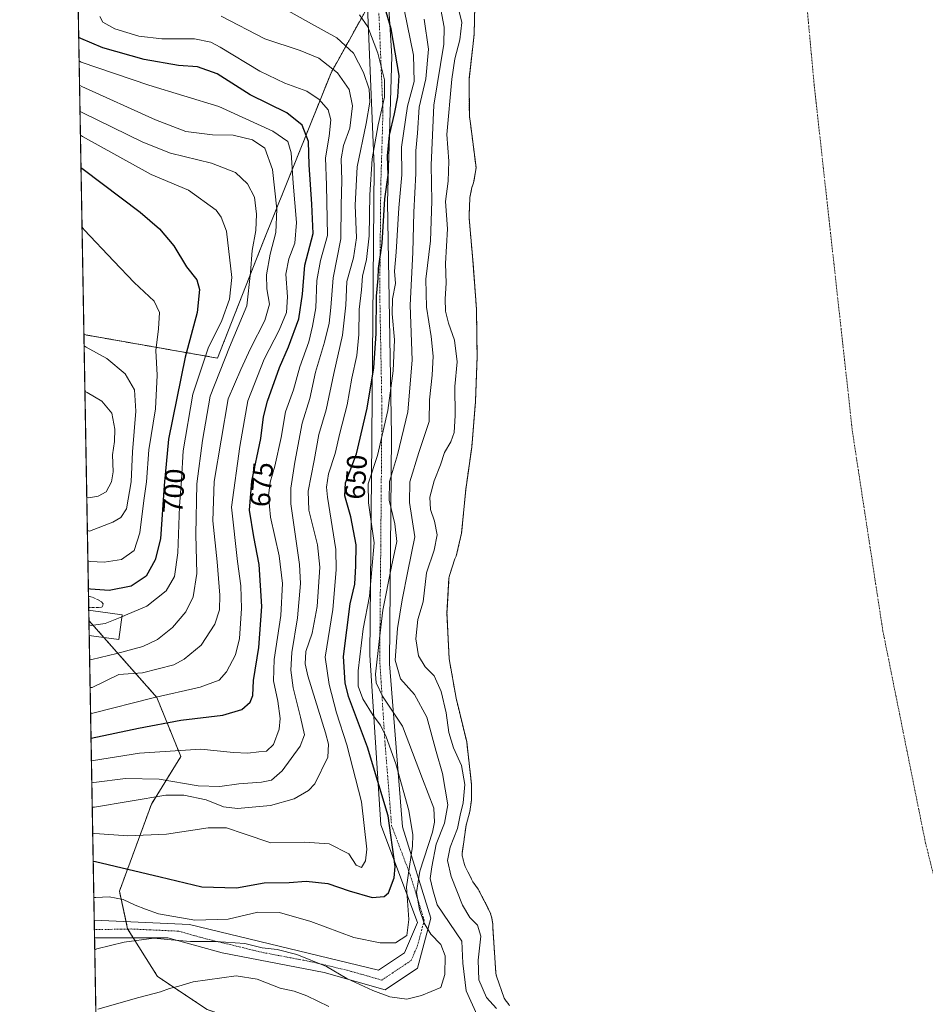
# Model space of a CAD drawing. Units: metres. Extents: x 620565 to 624003, y 4759567 to 4761941.
# Drawn here: x 620565 to 620884, y 4760356 to 4760704 of the extents above; entities that cross this region are included whole.
import ezdxf
from ezdxf.enums import TextEntityAlignment as Align

# ---------------------------------------------------------------- set-up
doc = ezdxf.new("R2010")
doc.units = ezdxf.units.M
doc.header["$MEASUREMENT"] = 0
for name, pattern in [('TRAZO_Y_PUNTO', [1, 0.5, -0.25, 0, -0.25]), ('TRAZOS', [0.75, 0.5, -0.25]), ('TRAZOSX2', [1.5, 1, -0.5])]:
    doc.linetypes.add(name, pattern=pattern)
for name, color, linetype, lineweight in [('Arbolado forestal', 92, 'TRAZOS', 0), ('Arbolado forestal CxS', 92, 'Continuous', 0), ('Comarca CxS', 133, 'Continuous', 0), ('Comunidad Autónoma CxS', 142, 'Continuous', 0), ('Corriente natural eje', 5, 'TRAZO_Y_PUNTO', 0), ('Curva de nivel maestra', 36, 'Continuous', 30), ('Curva de nivel normal', 36, 'Continuous', 0), ('Edificación', 1, 'Continuous', 13), ('Edificación Cxs', 1, 'Continuous', 13), ('Embalse', 142, 'Continuous', 13), ('Embalse Cxs', 142, 'Continuous', 13), ('Entidad de ámbito territorial CxS', 92, 'Continuous', 0), ('Municipio CxS', 142, 'Continuous', 0), ('Pista no pavimentada', 254, 'Continuous', 13), ('Pista no pavimentada Cxs', 254, 'Continuous', 0), ('Pista pavimentada eje', 135, 'TRAZO_Y_PUNTO', 0), ('Prado', 92, 'Continuous', 0), ('Prado CxS', 92, 'Continuous', 0), ('Provincia CxS', 1, 'Continuous', 0), ('Rótulo de curva de nivel directora', 19, 'Continuous', 0), ('Senda', 19, 'TRAZOSX2', 0), ('Suelo desnudo', 252, 'Continuous', 0), ('Suelo desnudo CxS', 43, 'Continuous', 0)]:
    doc.layers.add(name, color=color, linetype=linetype, lineweight=lineweight)
doc.styles.add('Arial', font='arial.ttf', dxfattribs={"height": 0.2})

# ---------------------------------------------------------------- blocks, each defined once
blk = doc.blocks.new('*U157')
at = {"layer": 'Prado CxS', "color": 92, "linetype": 'Continuous', "lineweight": 0}
for points in [[(620656.42, 4760345.74, 628.1), (620672.1, 4760329.22, 625.71), (620669.88, 4760328.85, 625.7), (620668.54, 4760327.99, 625.7), (620661.82, 4760324.76, 625.72), (620660.54, 4760324.76, 625.71), (620659.74, 4760324.89, 625.7), (620658.52, 4760325.27, 625.7), (620657.63, 4760326.04, 625.69), (620657.12, 4760326.93, 625.69), (620656.7, 4760328.05, 625.69), (620655.45, 4760329.88, 625.73), (620654.36, 4760330.52, 625.8), (620653.24, 4760330.87, 625.88), (620652.35, 4760331, 625.94), (620650.84, 4760330.97, 625.98), (620648.48, 4760330.55, 625.93), (620647.61, 4760330.26, 625.89), (620646.4, 4760329.62, 625.82), (620636.7, 4760326.17, 625.8), (620635.84, 4760326.1, 625.81), (620620.28, 4760326.04, 625.73), (620604, 4760326.1, 625.79), (620591.92, 4760326.1, 625.86), (620589, 4760491.94, 695.46), (620612.95, 4760464.82, 679.5), (620621.45, 4760443.91, 668.49), (620611.06, 4760427.13, 658.88), (620599.76, 4760396.35, 646), (620602.64, 4760383.09, 641.54), (620613.25, 4760366.22, 636.01), (620630.73, 4760354.6, 632.09), (620656.42, 4760345.74, 628.1)], [(620656.32, 4760293.59, 626.22), (620663.8, 4760291.42, 626.82), (620636.06, 4760295.68, 625.97), (620617.74, 4760299.26, 625.76), (620592.39, 4760299.64, 626.24), (620592.27, 4760306.02, 625.88), (620594.49, 4760305.53, 625.89), (620609.79, 4760302.74, 626.28), (620624.92, 4760299.51, 625.68), (620636.93, 4760297.65, 625.88), (620641.21, 4760296.98, 626.12), (620656.32, 4760293.59, 626.22)]]:
    blk.add_polyline3d(points, close=True, dxfattribs=at)
blk = doc.blocks.new('*U188')
at = {"layer": 'Curva de nivel normal', "color": 36, "linetype": 'Continuous', "lineweight": 0}
for points in [[(620590.72, 4760394.14, 645)], [(620593.07, 4760260.46, 645)]]:
    blk.add_polyline3d(points, dxfattribs=at)
blk = doc.blocks.new('*U196')
at = {"layer": 'Curva de nivel normal', "color": 36, "linetype": 'Continuous', "lineweight": 0}
for points in [[(620589.24, 4760478.35, 690)], [(620597.94, 4759984, 690)]]:
    blk.add_polyline3d(points, dxfattribs=at)
blk = doc.blocks.new('*U222')
at = {"layer": 'Curva de nivel normal', "color": 36, "linetype": 'Continuous', "lineweight": 0}
for points in [[(620591.05, 4760375.63, 640)], [(620592.95, 4760267.53, 640)]]:
    blk.add_polyline3d(points, dxfattribs=at)
blk = doc.blocks.new('*U236')
at = {"layer": 'Curva de nivel normal', "color": 36, "linetype": 'Continuous', "lineweight": 0}
for points in [[(620583.57, 4760800.34, 695)], [(620585.98, 4760663.26, 695)]]:
    blk.add_polyline3d(points, dxfattribs=at)
blk = doc.blocks.new('*U242')
at = {"layer": 'Curva de nivel maestra', "color": 36, "linetype": 'Continuous', "lineweight": 30}
blk.add_polyline3d([(620590.49, 4760407.03, 650), (620591.27, 4760406.86, 650), (620614.09, 4760401.49, 650), (620628.9, 4760397.9, 650), (620641.06, 4760397.52, 650), (620650.8, 4760399.38, 650), (620659.64, 4760399.42, 650), (620665.66, 4760399.93, 650), (620673.35, 4760399.14, 650), (620680.84, 4760396.46, 650), (620689.02, 4760394.15, 650), (620693.2, 4760394.5, 650), (620694.75, 4760395.76, 650), (620696.73, 4760401.07, 650), (620697.06, 4760405.12, 650), (620694.66, 4760422.98, 650), (620687.34, 4760447.22, 650), (620680.58, 4760465.06, 650), (620679.41, 4760469.95, 650), (620678.82, 4760479.28, 650), (620681.26, 4760497.89, 650), (620682.81, 4760504.83, 650), (620683.26, 4760511.22, 650), (620683.38, 4760518.62, 650), (620681.5, 4760528.6, 650), (620679.31, 4760535.96, 650), (620679.6, 4760540.54, 650), (620683.4, 4760550.77, 650), (620687.25, 4760566.88, 650), (620689.6, 4760581.22, 650), (620690.37, 4760593.33, 650), (620690.5, 4760606.46, 650), (620691.05, 4760612.74, 650), (620691.26, 4760616.23, 650), (620692.51, 4760625.22, 650), (620693.46, 4760640.84, 650), (620694.62, 4760649.25, 650), (620694.36, 4760656.06, 650), (620695.09, 4760663.34, 650), (620696.88, 4760670.8, 650), (620698.07, 4760676.9, 650), (620698.52, 4760684.34, 650), (620695.66, 4760700.92, 650), (620692.74, 4760710.9, 650)], dxfattribs=at)
blk = doc.blocks.new('*U245')
at = {"layer": 'Curva de nivel maestra', "color": 36, "linetype": 'Continuous', "lineweight": 30}
blk.add_polyline3d([(620589.73, 4760450.45, 675), (620606.5, 4760453.91, 675), (620621.48, 4760456.77, 675), (620636.31, 4760458.47, 675), (620642.96, 4760460.53, 675), (620645.95, 4760463.07, 675), (620646.88, 4760465.47, 675), (620647.04, 4760470.72, 675), (620649, 4760482.46, 675), (620650.04, 4760496.85, 675), (620649.11, 4760511.73, 675), (620647.15, 4760521.44, 675), (620645.67, 4760530.87, 675), (620646.53, 4760541.1, 675), (620649.73, 4760556.26, 675), (620650.57, 4760563.88, 675), (620652, 4760569.42, 675), (620656.28, 4760581.23, 675), (620659.48, 4760588.56, 675), (620663.09, 4760598.46, 675), (620664.42, 4760607.13, 675), (620665.18, 4760617.46, 675), (620668.18, 4760628.62, 675), (620667.71, 4760639, 675), (620666.8, 4760652.8, 675), (620666.5, 4760661.11, 675), (620664.23, 4760666.82, 675), (620658.83, 4760671.24, 675), (620645.86, 4760677.52, 675), (620634.27, 4760684.94, 675), (620627.27, 4760687.4, 675), (620620.58, 4760687.91, 675), (620608.46, 4760689.99, 675), (620593.96, 4760694.15, 675), (620586.15, 4760697.46, 675), (620585.37, 4760697.97, 675)], dxfattribs=at)
blk = doc.blocks.new('*U253')
at = {"layer": 'Curva de nivel maestra', "color": 36, "linetype": 'Continuous', "lineweight": 30}
blk.add_polyline3d([(620586.19, 4760651.85, 700), (620586.96, 4760651.33, 700), (620607.11, 4760636.08, 700), (620613.94, 4760630.23, 700), (620618.97, 4760624.3, 700), (620623.41, 4760616.82, 700), (620627.04, 4760612.2, 700), (620628, 4760608.83, 700), (620627.26, 4760600.7, 700), (620622.96, 4760584.99, 700), (620617.09, 4760555.94, 700), (620615.59, 4760539.66, 700), (620614.24, 4760520.75, 700), (620612.36, 4760513.43, 700), (620609.16, 4760507.64, 700), (620603.94, 4760504.02, 700), (620596.12, 4760502.58, 700), (620589.57, 4760503.02, 700), (620588.8, 4760503.14, 700)], dxfattribs=at)
blk = doc.blocks.new('*U257')
at = {"layer": 'Pista no pavimentada Cxs', "color": 254, "linetype": 'Continuous', "lineweight": 0}
blk.add_polyline3d([(620693.58, 4760728.81, 644.29), (620695.88, 4760691.21, 650.71), (620694.34, 4760639.8, 648.57), (620695.85, 4760557.22, 643.3), (620695.08, 4760476.64, 636.55), (620699.68, 4760419.09, 646.94), (620709.65, 4760386.86, 637.59), (620705.04, 4760369.21, 642.03), (620705.04, 4760369.21, 642.03), (620693.54, 4760361.54, 640.4), (620672.07, 4760367.68, 638.79), (620636.02, 4760374.58, 637.97), (620616.85, 4760379.96, 640.15), (620590.97, 4760379.96, 641.01), (620590.86, 4760386.1, 642.48), (620624.52, 4760384.56, 643.41), (620691.24, 4760368.44, 642.64), (620700.44, 4760374.58, 643.71), (620705.04, 4760385.33, 641.87), (620692.01, 4760419.86, 652.19), (620688.18, 4760479.71, 641.76), (620688.81, 4760555.35, 647.93), (620688.94, 4760571.8, 649.88), (620689.71, 4760652.18, 653.74), (620686.64, 4760725.84, 647.86)], dxfattribs=at)

msp = doc.modelspace()

# ---------------------------------------------------------------- linework, layer by layer
at = {"layer": 'Arbolado forestal', "color": 92, "linetype": 'TRAZOS', "lineweight": 0}
for points in [[(620587.22, 4760592.91, 709.01), (620583.96, 4760778.35, 692.72), (620582.6, 4760855.76, 703.83)], [(620725.35, 4760729.26, 625.87), (620724.54, 4760729.31, 625.97), (620711.5, 4760730.12, 632.28), (620696.97, 4760725.93, 643.29), (620694.07, 4760720.71, 646.36), (620690.87, 4760714.93, 649.9), (620687.36, 4760708.6, 652.81), (620674.46, 4760685.34, 665.53), (620650.53, 4760625.66, 687.35), (620634.4, 4760584.6, 691.46), (620587.22, 4760592.91, 709.01)], [(620725.35, 4760713.97, 626.7), (620724.97, 4760698.84, 627.46), (620723.17, 4760683.03, 626.67), (620723.3, 4760669.91, 625.74), (620723.68, 4760667.48, 625.68), (620725.64, 4760651.89, 625.76), (620725.6, 4760651.03, 625.79), (620724.77, 4760646.48, 625.88), (620724.16, 4760644.79, 625.83), (620723.49, 4760641.27, 625.76), (620723.17, 4760634.71, 625.72), (620723.24, 4760633.91, 625.7), (620724.58, 4760618, 626.35), (620725.79, 4760601.88, 626.04), (620726.02, 4760585.01, 626.1), (620725.44, 4760569.2, 626.4), (620724.13, 4760553.2, 628.1), (620722.02, 4760538.23, 626.04), (620720.55, 4760522.77, 627.03), (620718.62, 4760514.61, 626.41), (620718.21, 4760513.75, 626.25), (620716.26, 4760507.8, 626.39), (620716.1, 4760506.93, 626.38), (620715.39, 4760494.52, 626.55), (620716.16, 4760478.39, 626.2), (620718.62, 4760464.53, 627.48), (620722.34, 4760449.14, 627.44), (620724.1, 4760433.94, 628.48), (620724.03, 4760428.5, 629.59), (620723.49, 4760424.56, 628.86), (620722.14, 4760419.64, 627.35), (620720.73, 4760409.72, 626.91), (620720.8, 4760408.92, 626.93), (620721.41, 4760406.2, 626.8), (620721.82, 4760405.04, 626.73), (620724.57, 4760399.67, 626.49), (620726.4, 4760397.08, 626.1), (620730.69, 4760388.85, 626.9), (620731.26, 4760386.87, 627.17), (620731.55, 4760384.66, 627.65), (620731.55, 4760383.76, 627.89), (620732.64, 4760367.41, 626.53), (620732.86, 4760366.36, 626.52), (620735.58, 4760358.58, 627.14), (620736, 4760357.88, 627.08), (620737.5, 4760356.05, 626.94)], [(620589, 4760491.94, 695.46), (620588.94, 4760495.55, 696.93), (620588.92, 4760496.49, 697.31), (620588.85, 4760500.44, 698.86), (620587.22, 4760592.91, 709.01)], [(620672.1, 4760329.22, 625.71), (620656.41, 4760345.74, 628.1), (620630.73, 4760354.6, 632.09), (620613.25, 4760366.22, 636.01), (620604.61, 4760379.96, 640.26), (620602.69, 4760383.01, 641.5), (620602.64, 4760383.09, 641.54), (620602.1, 4760385.59, 642.5), (620599.76, 4760396.35, 646), (620611.06, 4760427.13, 658.88), (620621.45, 4760443.91, 668.49), (620612.95, 4760464.82, 679.5), (620594.26, 4760485.98, 693.27), (620589, 4760491.94, 695.46)]]:
    msp.add_polyline3d(points, dxfattribs=at)
at = {"layer": 'Arbolado forestal CxS', "color": 92, "linetype": 'Continuous', "lineweight": 0}
for points in [[(620696.97, 4760725.93, 643.29), (620674.46, 4760685.34, 665.53), (620650.53, 4760625.66, 687.35), (620634.4, 4760584.6, 691.46), (620587.22, 4760592.91, 709.01), (620582.6, 4760855.76, 703.83)], [(620630.73, 4760354.6, 632.09), (620613.25, 4760366.22, 636.01), (620602.64, 4760383.09, 641.54), (620599.76, 4760396.35, 646), (620611.06, 4760427.13, 658.88), (620621.45, 4760443.91, 668.49), (620612.95, 4760464.82, 679.5), (620589, 4760491.94, 695.46), (620587.22, 4760592.91, 709.01), (620634.4, 4760584.6, 691.46), (620650.53, 4760625.66, 687.35), (620674.46, 4760685.34, 665.53), (620696.97, 4760725.93, 643.29)], [(620725.35, 4760713.97, 626.7), (620724.97, 4760698.84, 627.46), (620723.17, 4760683.03, 626.67), (620723.3, 4760669.91, 625.74), (620723.68, 4760667.48, 625.68), (620725.64, 4760651.89, 625.76), (620725.6, 4760651.03, 625.79), (620724.77, 4760646.48, 625.88), (620724.16, 4760644.79, 625.83), (620723.49, 4760641.27, 625.76), (620723.17, 4760634.71, 625.72), (620723.24, 4760633.91, 625.7), (620724.58, 4760618, 626.35), (620725.79, 4760601.88, 626.04), (620726.02, 4760585.01, 626.1), (620725.44, 4760569.2, 626.4), (620724.13, 4760553.2, 628.1), (620722.02, 4760538.23, 626.04), (620720.55, 4760522.77, 627.03), (620718.62, 4760514.61, 626.41), (620718.21, 4760513.75, 626.25), (620716.26, 4760507.8, 626.39), (620716.1, 4760506.93, 626.38), (620715.39, 4760494.52, 626.55), (620716.16, 4760478.39, 626.2), (620718.62, 4760464.53, 627.48), (620722.34, 4760449.14, 627.44), (620724.1, 4760433.94, 628.48), (620724.03, 4760428.5, 629.59), (620723.49, 4760424.56, 628.86), (620722.14, 4760419.64, 627.35), (620720.73, 4760409.72, 626.91), (620720.8, 4760408.92, 626.93), (620721.41, 4760406.2, 626.8), (620721.82, 4760405.04, 626.73), (620724.57, 4760399.67, 626.49), (620726.4, 4760397.08, 626.1), (620730.69, 4760388.85, 626.9), (620731.26, 4760386.87, 627.17), (620731.55, 4760384.66, 627.65), (620731.55, 4760383.76, 627.89), (620732.64, 4760367.41, 626.53), (620732.86, 4760366.36, 626.52), (620735.58, 4760358.58, 627.14), (620736, 4760357.88, 627.08), (620737.5, 4760356.05, 626.94)]]:
    msp.add_polyline3d(points, dxfattribs=at)
at = {"layer": 'Comarca CxS', "color": 133, "linetype": 'Continuous', "lineweight": 0}
msp.add_polyline3d([(623539.18, 4759619.35, 1085.48), (620605.28, 4759567.03, 670.51), (620564.56, 4761880.5, 670.1), (623918.22, 4761940.34, 1181.3)], dxfattribs=at)
msp.add_polyline3d([(623539.18, 4759619.35, 1085.48), (620605.28, 4759567.03, 670.51), (620564.56, 4761880.5, 670.1), (623918.22, 4761940.34, 1181.3)], dxfattribs=at)
at = {"layer": 'Comunidad Autónoma CxS', "color": 142, "linetype": 'Continuous', "lineweight": 0}
msp.add_polyline3d([(624002.75, 4759627.62, 911.96), (620605.28, 4759567.03, 670.51), (620564.56, 4761880.5, 670.1), (623960.86, 4761941.1, 1163.98), (624002.75, 4759627.62, 911.96)], close=True, dxfattribs=at)
msp.add_polyline3d([(624002.75, 4759627.62, 911.96), (620605.28, 4759567.03, 670.51), (620564.56, 4761880.5, 670.1), (623960.86, 4761941.1, 1163.98), (624002.75, 4759627.62, 911.96)], close=True, dxfattribs=at)
at = {"layer": 'Corriente natural eje', "color": 5, "linetype": 'TRAZO_Y_PUNTO', "lineweight": 0}
msp.add_polyline3d([(620934.31, 4760222.47, 625.89), (620913.7, 4760297.79, 625.9), (620884.33, 4760413.28, 625.87), (620869.25, 4760488.29, 625.89), (620858.53, 4760558.54, 625.93), (620845.04, 4760680.78, 626.03), (620841.5, 4760719.1, 625.99)], dxfattribs=at)
at = {"layer": 'Curva de nivel normal', "color": 36, "linetype": 'Continuous', "lineweight": 0}
for points in [[(620717.93, 4760714.39, 630), (620720.6, 4760703.07, 630), (620719.94, 4760697, 630), (620718.13, 4760690.3, 630), (620717.06, 4760683.12, 630), (620715.39, 4760663.52, 630), (620716.06, 4760654.19, 630), (620715.86, 4760647.06, 630), (620714.87, 4760639.87, 630), (620715.52, 4760630.24, 630), (620714.83, 4760617.96, 630), (620715.1, 4760611.08, 630), (620714.8, 4760605.56, 630), (620714.9, 4760601.23, 630), (620715.89, 4760596.9, 630), (620718.04, 4760590.92, 630), (620718.96, 4760583.34, 630), (620718.13, 4760574.59, 630), (620718.29, 4760564.35, 630), (620717.9, 4760558.36, 630), (620716.71, 4760555.01, 630), (620714.56, 4760551.23, 630), (620713.08, 4760546.9, 630), (620710.81, 4760541.21, 630), (620709.39, 4760535.48, 630), (620709.52, 4760531.19, 630), (620711, 4760526.97, 630), (620711.87, 4760522.16, 630), (620710.81, 4760516.77, 630), (620708.2, 4760508.83, 630), (620706.95, 4760498.58, 630), (620705.15, 4760492.29, 630), (620704.43, 4760485.46, 630), (620705.3, 4760479.45, 630), (620707.63, 4760475.59, 630), (620710.84, 4760472.47, 630), (620713.32, 4760466.94, 630), (620715.07, 4760459.37, 630), (620716.07, 4760452.36, 630), (620717.66, 4760446.95, 630), (620720.5, 4760440.79, 630), (620721.74, 4760434.03, 630), (620721.08, 4760427.61, 630), (620720.03, 4760423.21, 630), (620719.08, 4760418.56, 630), (620716.49, 4760411.9, 630), (620715.55, 4760407.23, 630), (620716.82, 4760401.61, 630), (620720.91, 4760391.41, 630), (620723.46, 4760387.09, 630), (620726.14, 4760384.43, 630), (620727.37, 4760380.53, 630), (620726.38, 4760372.01, 630), (620726.58, 4760365.06, 630), (620729.37, 4760358.87, 630), (620732.85, 4760354.98, 630)], [(620712.34, 4760712.2, 635), (620714.34, 4760701.42, 635), (620714.28, 4760695.44, 635), (620710.77, 4760673.95, 635), (620709.86, 4760652.78, 635), (620710.07, 4760640.06, 635), (620709.57, 4760626.04, 635), (620707.89, 4760612.43, 635), (620708.13, 4760602.58, 635), (620709.85, 4760592.23, 635), (620710.55, 4760585.23, 635), (620710.17, 4760578.56, 635), (620709.26, 4760569.9, 635), (620709.08, 4760562.23, 635), (620705.4, 4760551.3, 635), (620702.26, 4760540.86, 635), (620702.2, 4760533.64, 635), (620704.01, 4760521.52, 635), (620701.54, 4760509.4, 635), (620699.62, 4760499.26, 635), (620697.87, 4760489.08, 635), (620697.15, 4760477.96, 635), (620698.94, 4760471.3, 635), (620703.91, 4760465.86, 635), (620708.33, 4760457.82, 635), (620711.6, 4760445.69, 635), (620713.82, 4760437.94, 635), (620715.64, 4760426.92, 635), (620714.57, 4760420.38, 635), (620711.58, 4760412.97, 635), (620710.04, 4760405.02, 635), (620709.48, 4760400.91, 635), (620710.4, 4760396.87, 635), (620711.9, 4760391.54, 635), (620720.64, 4760378.68, 635), (620720.98, 4760370.93, 635), (620722.12, 4760361.23, 635), (620726.03, 4760352.56, 635)], [(620657.41, 4760708.33, 660), (620666.49, 4760703.24, 660), (620676.56, 4760697.74, 660), (620682.43, 4760692.23, 660), (620685.96, 4760685.46, 660), (620687.88, 4760679.56, 660), (620688.18, 4760674.94, 660), (620686.91, 4760667.4, 660), (620683.74, 4760652.19, 660), (620682.98, 4760638.65, 660), (620683.45, 4760627.08, 660), (620682.43, 4760620.06, 660), (620680.07, 4760611.7, 660), (620679.68, 4760603.35, 660), (620678.54, 4760592.65, 660), (620675.41, 4760579.14, 660), (620672.74, 4760566.3, 660), (620670.15, 4760557.58, 660), (620668.5, 4760548.42, 660), (620666.36, 4760537.62, 660), (620666.62, 4760530.86, 660), (620669.73, 4760518.68, 660), (620670.51, 4760510.76, 660), (620669.52, 4760496.9, 660), (620667.77, 4760487.44, 660), (620665.59, 4760480.97, 660), (620665.3, 4760476.65, 660), (620666.24, 4760472.42, 660), (620672.46, 4760452.26, 660), (620673.58, 4760448.26, 660), (620673.36, 4760443.64, 660), (620668.76, 4760434.28, 660), (620666.46, 4760431.9, 660), (620661.47, 4760428.93, 660), (620653.06, 4760426.6, 660), (620641.47, 4760425.61, 660), (620636.54, 4760426.2, 660), (620630.36, 4760428.59, 660), (620622.54, 4760430.25, 660), (620616.1, 4760430.27, 660), (620590.93, 4760426.07, 660), (620590.16, 4760426.01, 660)], [(620590.72, 4760394.14, 645), (620591.49, 4760394.12, 645), (620596.17, 4760394.43, 645), (620601.07, 4760393.43, 645), (620605.29, 4760391.38, 645), (620608.93, 4760390, 645), (620613.6, 4760388.38, 645), (620626.39, 4760386.18, 645), (620638.14, 4760386.49, 645), (620648.64, 4760388.94, 645), (620656.25, 4760388.88, 645), (620667.34, 4760385.63, 645), (620682.45, 4760380.03, 645), (620691.83, 4760378.08, 645), (620697.27, 4760378.12, 645), (620701.26, 4760380.74, 645), (620701.91, 4760386.38, 645), (620701.1, 4760397.9, 645), (620703.26, 4760412.23, 645), (620703.39, 4760416.33, 645), (620701.95, 4760424.9, 645), (620697.34, 4760441.31, 645), (620693.97, 4760450.87, 645), (620691.88, 4760455.03, 645), (620689.28, 4760458.37, 645), (620685.74, 4760464.27, 645), (620684, 4760468.81, 645), (620684.07, 4760474.23, 645), (620685.85, 4760489, 645), (620688.01, 4760500.54, 645), (620689.67, 4760519.32, 645), (620687.68, 4760533.48, 645), (620687.52, 4760540.16, 645), (620690.85, 4760550.22, 645), (620694.49, 4760566.12, 645), (620696.44, 4760580.06, 645), (620696.87, 4760591.07, 645), (620696.07, 4760600.22, 645), (620696.16, 4760605.56, 645), (620697.17, 4760610.9, 645), (620696.91, 4760615.25, 645), (620697.41, 4760621.97, 645), (620698.45, 4760637.69, 645), (620699.46, 4760649.33, 645), (620699.38, 4760659.04, 645), (620701.49, 4760673.54, 645), (620703.84, 4760682.3, 645), (620703.59, 4760691.54, 645), (620700.27, 4760707.73, 645)], [(620592.79, 4760705.23, 670), (620593.94, 4760703.2, 670), (620598.2, 4760700.89, 670), (620606.58, 4760698.26, 670), (620614.68, 4760697.34, 670), (620626.24, 4760697.33, 670), (620631.98, 4760696.12, 670), (620635.35, 4760694.42, 670), (620649.34, 4760685.9, 670), (620658.16, 4760681.65, 670), (620665.91, 4760678.87, 670), (620670.3, 4760675.92, 670), (620673.48, 4760672.22, 670), (620674.44, 4760668.69, 670), (620673.84, 4760663, 670), (620672.46, 4760655.29, 670), (620672.87, 4760645.66, 670), (620673.2, 4760627.91, 670), (620670.71, 4760619.01, 670), (620669.4, 4760612.06, 670), (620669.05, 4760602.31, 670), (620667.94, 4760595.88, 670), (620666.68, 4760590.31, 670), (620663.47, 4760581.56, 670), (620661.26, 4760573.34, 670), (620658.41, 4760565.63, 670), (620656.83, 4760556.6, 670), (620654.63, 4760546.46, 670), (620652.98, 4760540.74, 670), (620652.36, 4760535.98, 670), (620653.1, 4760528.46, 670), (620656.18, 4760514.77, 670), (620657.3, 4760504.98, 670), (620656.79, 4760493.66, 670), (620654.34, 4760478.18, 670), (620654.2, 4760470.63, 670), (620655.72, 4760463.45, 670), (620656.47, 4760457.32, 670), (620656.11, 4760453.59, 670), (620654.11, 4760448.15, 670), (620651.63, 4760445.87, 670), (620648.95, 4760445.62, 670), (620645.06, 4760445.12, 670), (620640, 4760445.29, 670), (620628.52, 4760446.48, 670), (620606.81, 4760445.1, 670), (620590.64, 4760442.56, 670), (620589.87, 4760442.41, 670)], [(620635.7, 4760705.33, 665), (620651.05, 4760697.34, 665), (620663.6, 4760693.18, 665), (620670.11, 4760690.53, 665), (620676.7, 4760685.28, 665), (620680.82, 4760679.45, 665), (620682, 4760673.63, 665), (620681.05, 4760665.8, 665), (620678.9, 4760659.66, 665), (620678.06, 4760654.92, 665), (620678.3, 4760647.32, 665), (620678.07, 4760638.56, 665), (620677.97, 4760626.75, 665), (620675.18, 4760612.98, 665), (620674.43, 4760602.42, 665), (620673.82, 4760596.9, 665), (620672.12, 4760590.23, 665), (620668.92, 4760579.68, 665), (620666.95, 4760570.36, 665), (620664.3, 4760561.68, 665), (620661.71, 4760547.9, 665), (620660.26, 4760538.62, 665), (620660.29, 4760533.1, 665), (620663.33, 4760511.69, 665), (620663.67, 4760505.02, 665), (620662.58, 4760492.87, 665), (620660.57, 4760480.65, 665), (620660.32, 4760474.38, 665), (620661.07, 4760468.14, 665), (620663.73, 4760457.78, 665), (620665.14, 4760451.56, 665), (620663.6, 4760447.56, 665), (620657.17, 4760438.92, 665), (620653.5, 4760435.57, 665), (620649.96, 4760434.82, 665), (620641.94, 4760434.27, 665), (620635.24, 4760433.34, 665), (620627.5, 4760433.63, 665), (620613.81, 4760435.93, 665), (620601.95, 4760436.13, 665), (620590.78, 4760434.79, 665), (620590.01, 4760434.65, 665)], [(620590.32, 4760416.83, 655), (620591.09, 4760416.8, 655), (620602.79, 4760415.94, 655), (620616.38, 4760416.51, 655), (620631.09, 4760418.71, 655), (620637.55, 4760418.8, 655), (620643.8, 4760416.6, 655), (620653.25, 4760413.5, 655), (620665.08, 4760413.71, 655), (620673.8, 4760413.09, 655), (620680.74, 4760409.62, 655), (620683.37, 4760405.52, 655), (620685.18, 4760404.78, 655), (620686.58, 4760407.05, 655), (620687.09, 4760411.18, 655), (620685.21, 4760427.92, 655), (620680.08, 4760448, 655), (620676.43, 4760459.39, 655), (620673.76, 4760469.39, 655), (620672.41, 4760479, 655), (620675.11, 4760495.89, 655), (620676.32, 4760509.85, 655), (620676.11, 4760517.03, 655), (620673.22, 4760535.51, 655), (620672.86, 4760539.07, 655), (620673.56, 4760543.69, 655), (620675.9, 4760550.89, 655), (620677.51, 4760558.1, 655), (620680.12, 4760568.11, 655), (620681.84, 4760577.46, 655), (620683.53, 4760585.49, 655), (620684.33, 4760592.96, 655), (620684.44, 4760601.72, 655), (620685.17, 4760608.72, 655), (620685.58, 4760613.56, 655), (620686.98, 4760619.37, 655), (620687.93, 4760627.8, 655), (620688.14, 4760642.29, 655), (620689.03, 4760654.92, 655), (620691.1, 4760666.91, 655), (620693.36, 4760676.7, 655), (620693.39, 4760682.84, 655), (620690.98, 4760692.23, 655), (620687.47, 4760701.59, 655), (620684.54, 4760705.83, 655)], [(620707.29, 4760704.26, 640), (620708.85, 4760693.7, 640), (620707.93, 4760683.26, 640), (620705.6, 4760673.23, 640), (620704.96, 4760664.04, 640), (620704.38, 4760657.81, 640), (620704.34, 4760649.76, 640), (620703.74, 4760636.08, 640), (620703.32, 4760621.94, 640), (620702.35, 4760603.31, 640), (620703.12, 4760583.88, 640), (620701.61, 4760565.64, 640), (620697.91, 4760550.44, 640), (620695.06, 4760541.08, 640), (620694.95, 4760534.46, 640), (620697, 4760526.1, 640), (620697.67, 4760519.83, 640), (620695.76, 4760511.04, 640), (620692.8, 4760495.56, 640), (620691.55, 4760485.58, 640), (620690.2, 4760473.06, 640), (620690.44, 4760469.95, 640), (620692.65, 4760465.2, 640), (620699.64, 4760454.66, 640), (620706.8, 4760436.02, 640), (620710.75, 4760425.71, 640), (620711, 4760420.73, 640), (620710.23, 4760417.27, 640), (620705.78, 4760403.4, 640), (620704.58, 4760395.95, 640), (620705.66, 4760389.9, 640), (620707.32, 4760385.07, 640), (620709.7, 4760381.16, 640), (620713.24, 4760377.56, 640), (620714.78, 4760373.56, 640), (620714.63, 4760366.92, 640), (620713.27, 4760362.38, 640), (620706.42, 4760359.56, 640), (620701.17, 4760358.27, 640), (620695.26, 4760359.03, 640), (620689.21, 4760361.26, 640), (620680.08, 4760365.53, 640), (620672.9, 4760369.74, 640), (620662.36, 4760374, 640), (620655.41, 4760375.84, 640), (620650.16, 4760376.42, 640), (620644.08, 4760377.88, 640), (620633.82, 4760378.64, 640), (620624.8, 4760378.66, 640), (620617.97, 4760379.14, 640), (620611.96, 4760379.73, 640), (620601.41, 4760378.42, 640), (620591.81, 4760376.02, 640), (620591.05, 4760375.63, 640)], [(620585.52, 4760689.57, 680), (620586.3, 4760689.08, 680), (620610.14, 4760680.94, 680), (620634.82, 4760673.48, 680), (620653.97, 4760664.75, 680), (620659.24, 4760661.12, 680), (620660.43, 4760657.11, 680), (620661.11, 4760646.36, 680), (620662.28, 4760632.53, 680), (620661.65, 4760625.16, 680), (620659.53, 4760619.67, 680), (620658.51, 4760614.28, 680), (620659.11, 4760606.27, 680), (620658.7, 4760600.74, 680), (620656.21, 4760594.52, 680), (620650.91, 4760584.23, 680), (620645.14, 4760569.5, 680), (620642.24, 4760553.37, 680), (620639.31, 4760531.94, 680), (620641.46, 4760512.76, 680), (620642.62, 4760504.25, 680), (620642.86, 4760496.15, 680), (620642.11, 4760485.62, 680), (620640.74, 4760479.84, 680), (620637.6, 4760473.88, 680), (620634.94, 4760470.92, 680), (620628.27, 4760468.42, 680), (620611.7, 4760464.61, 680), (620590.34, 4760459.29, 680), (620589.58, 4760459.09, 680)], [(620585.67, 4760680.95, 685), (620586.45, 4760680.49, 685), (620612.45, 4760668.77, 685), (620623.26, 4760664.66, 685), (620632.66, 4760663.44, 685), (620639.93, 4760663.3, 685), (620646.69, 4760661.66, 685), (620651.04, 4760658.72, 685), (620653.75, 4760651.25, 685), (620655.29, 4760637.23, 685), (620654.97, 4760628.9, 685), (620652.92, 4760621.25, 685), (620651.64, 4760614.03, 685), (620651.82, 4760609.11, 685), (620652.74, 4760603.59, 685), (620651.06, 4760597.84, 685), (620646.05, 4760588.01, 685), (620642.63, 4760580.55, 685), (620638.2, 4760570.17, 685), (620633.24, 4760540.99, 685), (620632.77, 4760527.09, 685), (620634.26, 4760512.68, 685), (620635.26, 4760500.88, 685), (620635.08, 4760495.71, 685), (620633.44, 4760490.68, 685), (620628.56, 4760483.26, 685), (620622.57, 4760478.3, 685), (620618.98, 4760476.33, 685), (620607.94, 4760473.53, 685), (620599.6, 4760472.93, 685), (620590.19, 4760468.35, 685), (620589.42, 4760468.28, 685)], [(620589.24, 4760478.35, 690), (620590.01, 4760478.21, 690), (620598.9, 4760480.28, 690), (620608.05, 4760482.82, 690), (620613.21, 4760485.24, 690), (620618.45, 4760489.5, 690), (620623.2, 4760495, 690), (620625.78, 4760500.34, 690), (620627.09, 4760508.5, 690), (620626.74, 4760522.27, 690), (620627.12, 4760540.23, 690), (620629.13, 4760555.47, 690), (620631.8, 4760571.18, 690), (620638.58, 4760588.47, 690), (620644.79, 4760603, 690), (620646.01, 4760614.84, 690), (620646.62, 4760622.58, 690), (620647.86, 4760629.65, 690), (620648.16, 4760635.46, 690), (620647.48, 4760641.43, 690), (620645.03, 4760646.14, 690), (620640.78, 4760650.18, 690), (620632.3, 4760653.45, 690), (620617.78, 4760656.94, 690), (620608.05, 4760660.89, 690), (620586.61, 4760671.37, 690), (620585.83, 4760671.83, 690)], [(620600.6, 4760493.27, 695), (620601.87, 4760493.78, 695), (620609.49, 4760497.07, 695), (620616.3, 4760502.48, 695), (620619.26, 4760507.5, 695), (620620.42, 4760515.83, 695), (620621, 4760532.3, 695), (620621.7, 4760541.5, 695), (620622.27, 4760551.89, 695), (620625.62, 4760571.86, 695), (620631.06, 4760588.06, 695), (620635.88, 4760597.92, 695), (620638.58, 4760605.4, 695), (620639.48, 4760613.08, 695), (620637.52, 4760629.37, 695), (620635.73, 4760634.38, 695), (620633.93, 4760636.79, 695), (620624.16, 4760643.89, 695), (620610.99, 4760649.42, 695), (620586.76, 4760662.85, 695), (620585.98, 4760663.26, 695)], [(620588.63, 4760512.97, 705), (620589.4, 4760512.73, 705), (620594.39, 4760512.5, 705), (620600.44, 4760513.47, 705), (620604.91, 4760516.71, 705), (620607.02, 4760522.86, 705), (620608.36, 4760534.32, 705), (620609.29, 4760540.92, 705), (620610.2, 4760552.22, 705), (620612.47, 4760566.64, 705), (620613.14, 4760578.56, 705), (620612.61, 4760587.23, 705), (620613.61, 4760594.9, 705), (620613.93, 4760600.68, 705), (620612.02, 4760604.72, 705), (620605, 4760611.33, 705), (620597.78, 4760618.81, 705), (620587.34, 4760629.91, 705), (620586.56, 4760630.82, 705)], [(620588.44, 4760523.69, 710), (620589.21, 4760523.51, 710), (620597.48, 4760526.64, 710), (620600.26, 4760528.28, 710), (620602.28, 4760531.42, 710), (620603.87, 4760540.89, 710), (620604.39, 4760551.53, 710), (620605.6, 4760565.9, 710), (620605.12, 4760573.42, 710), (620601.8, 4760579.1, 710), (620595.31, 4760584.52, 710), (620588.07, 4760588.52, 710), (620587.29, 4760588.97, 710)], [(620588.24, 4760535.35, 715), (620589.01, 4760535.25, 715), (620592.3, 4760535.81, 715), (620595.1, 4760537.33, 715), (620597.01, 4760540.91, 715), (620597.51, 4760544.47, 715), (620597.26, 4760550.41, 715), (620597.97, 4760555.17, 715), (620598.18, 4760559.56, 715), (620597.12, 4760565.15, 715), (620593.54, 4760569.42, 715), (620588.35, 4760572.48, 715), (620587.58, 4760572.89, 715)], [(620589.03, 4760490.48, 695), (620589.8, 4760490.23, 695), (620594.71, 4760490.9, 695), (620600.6, 4760493.27, 695)], [(620673.63, 4760355.69, 635), (620665.96, 4760359.44, 635), (620661.42, 4760361.04, 635), (620656.52, 4760362.15, 635), (620648.4, 4760365.33, 635), (620641.03, 4760366.51, 635), (620625.79, 4760364.34, 635), (620620.76, 4760362.78, 635), (620617.48, 4760362.02, 635), (620614.27, 4760360.84, 635), (620606.6, 4760358.78, 635), (620592.19, 4760354.66, 635)]]:
    msp.add_polyline3d(points, dxfattribs=at)
at = {"layer": 'Edificación', "color": 1, "linetype": 'Continuous', "lineweight": 13}
for points in [[(620589.09, 4760486.68, 705.02), (620588.94, 4760495.55, 700.71)], [(620589.09, 4760486.68, 705.02), (620588.94, 4760495.55, 700.71)], [(620588.94, 4760495.55, 700.71), (620589.71, 4760495.44, 700.72), (620600.69, 4760493.97, 702.57)], [(620600.69, 4760493.97, 702.57), (620599.53, 4760485.27, 711.28), (620589.87, 4760486.57, 707.61), (620589.09, 4760486.68, 705.02)]]:
    msp.add_polyline3d(points, dxfattribs=at)
at = {"layer": 'Edificación Cxs', "color": 1, "linetype": 'Continuous', "lineweight": 13}
msp.add_polyline3d([(620600.69, 4760493.97, 702.57), (620599.53, 4760485.27, 711.28), (620589.87, 4760486.57, 707.61), (620589.09, 4760486.68, 705.02), (620588.94, 4760495.55, 700.71), (620589.71, 4760495.44, 700.72), (620600.69, 4760493.97, 702.57)], close=True, dxfattribs=at)
at = {"layer": 'Embalse', "color": 142, "linetype": 'Continuous', "lineweight": 13}
msp.add_polyline3d([(620737.5, 4760356.05, 626.94), (620736, 4760357.88, 627.08), (620735.58, 4760358.58, 627.14), (620732.86, 4760366.36, 626.52), (620732.64, 4760367.41, 626.53), (620731.55, 4760383.76, 627.89), (620731.55, 4760384.66, 627.65), (620731.26, 4760386.87, 627.17), (620730.69, 4760388.85, 626.9), (620726.4, 4760397.08, 626.1), (620724.57, 4760399.67, 626.49), (620721.82, 4760405.04, 626.73), (620721.41, 4760406.2, 626.8), (620720.8, 4760408.92, 626.93), (620720.73, 4760409.72, 626.91), (620722.14, 4760419.64, 627.35), (620723.49, 4760424.56, 628.86), (620724.03, 4760428.5, 629.59), (620724.1, 4760433.94, 628.48), (620722.34, 4760449.14, 627.44), (620718.62, 4760464.53, 627.48), (620716.16, 4760478.39, 626.2), (620715.39, 4760494.52, 626.55), (620716.1, 4760506.93, 626.38), (620716.26, 4760507.8, 626.39), (620718.21, 4760513.75, 626.25), (620718.62, 4760514.61, 626.41), (620720.55, 4760522.77, 627.03), (620722.02, 4760538.23, 626.04), (620724.13, 4760553.2, 628.1), (620725.44, 4760569.2, 626.4), (620726.02, 4760585.01, 626.1), (620725.79, 4760601.88, 626.04), (620724.58, 4760618, 626.35), (620723.24, 4760633.91, 625.7), (620723.17, 4760634.71, 625.72), (620723.49, 4760641.27, 625.76), (620724.16, 4760644.79, 625.83), (620724.77, 4760646.48, 625.88), (620725.6, 4760651.03, 625.79), (620725.64, 4760651.89, 625.76), (620723.68, 4760667.48, 625.68), (620723.3, 4760669.91, 625.74), (620723.17, 4760683.03, 626.67), (620724.97, 4760698.84, 627.46), (620725.35, 4760713.97, 626.7)], dxfattribs=at)
msp.add_polyline3d([(620737.5, 4760356.05, 626.94), (620736, 4760357.88, 627.08), (620735.58, 4760358.58, 627.14), (620732.86, 4760366.36, 626.52), (620732.64, 4760367.41, 626.53), (620731.55, 4760383.76, 627.89), (620731.55, 4760384.66, 627.65), (620731.26, 4760386.87, 627.17), (620730.69, 4760388.85, 626.9), (620726.4, 4760397.08, 626.1), (620724.57, 4760399.67, 626.49), (620721.82, 4760405.04, 626.73), (620721.41, 4760406.2, 626.8), (620720.8, 4760408.92, 626.93), (620720.73, 4760409.72, 626.91), (620722.14, 4760419.64, 627.35), (620723.49, 4760424.56, 628.86), (620724.03, 4760428.5, 629.59), (620724.1, 4760433.94, 628.48), (620722.34, 4760449.14, 627.44), (620718.62, 4760464.53, 627.48), (620716.16, 4760478.39, 626.2), (620715.39, 4760494.52, 626.55), (620716.1, 4760506.93, 626.38), (620716.26, 4760507.8, 626.39), (620718.21, 4760513.75, 626.25), (620718.62, 4760514.61, 626.41), (620720.55, 4760522.77, 627.03), (620722.02, 4760538.23, 626.04), (620724.13, 4760553.2, 628.1), (620725.44, 4760569.2, 626.4), (620726.02, 4760585.01, 626.1), (620725.79, 4760601.88, 626.04), (620724.58, 4760618, 626.35), (620723.24, 4760633.91, 625.7), (620723.17, 4760634.71, 625.72), (620723.49, 4760641.27, 625.76), (620724.16, 4760644.79, 625.83), (620724.77, 4760646.48, 625.88), (620725.6, 4760651.03, 625.79), (620725.64, 4760651.89, 625.76), (620723.68, 4760667.48, 625.68), (620723.3, 4760669.91, 625.74), (620723.17, 4760683.03, 626.67), (620724.97, 4760698.84, 627.46), (620725.35, 4760713.97, 626.7)], dxfattribs=at)
at = {"layer": 'Embalse Cxs', "color": 142, "linetype": 'Continuous', "lineweight": 13}
msp.add_polyline3d([(620737.5, 4760356.05, 626.94), (620736, 4760357.88, 627.08), (620735.58, 4760358.58, 627.14), (620732.86, 4760366.36, 626.52), (620732.64, 4760367.41, 626.53), (620731.55, 4760383.76, 627.89), (620731.55, 4760384.66, 627.65), (620731.26, 4760386.87, 627.17), (620730.69, 4760388.85, 626.9), (620726.4, 4760397.08, 626.1), (620724.57, 4760399.67, 626.49), (620721.82, 4760405.04, 626.73), (620721.41, 4760406.2, 626.8), (620720.8, 4760408.92, 626.93), (620720.73, 4760409.72, 626.91), (620722.14, 4760419.64, 627.35), (620723.49, 4760424.56, 628.86), (620724.03, 4760428.5, 629.59), (620724.1, 4760433.94, 628.48), (620722.34, 4760449.14, 627.44), (620718.62, 4760464.53, 627.48), (620716.16, 4760478.39, 626.2), (620715.39, 4760494.52, 626.55), (620716.1, 4760506.93, 626.38), (620716.26, 4760507.8, 626.39), (620718.21, 4760513.75, 626.25), (620718.62, 4760514.61, 626.41), (620720.55, 4760522.77, 627.03), (620722.02, 4760538.23, 626.04), (620724.13, 4760553.2, 628.1), (620725.44, 4760569.2, 626.4), (620726.02, 4760585.01, 626.1), (620725.79, 4760601.88, 626.04), (620724.58, 4760618, 626.35), (620723.24, 4760633.91, 625.7), (620723.17, 4760634.71, 625.72), (620723.49, 4760641.27, 625.76), (620724.16, 4760644.79, 625.83), (620724.77, 4760646.48, 625.88), (620725.6, 4760651.03, 625.79), (620725.64, 4760651.89, 625.76), (620723.68, 4760667.48, 625.68), (620723.3, 4760669.91, 625.74), (620723.17, 4760683.03, 626.67), (620724.97, 4760698.84, 627.46), (620725.35, 4760713.97, 626.7)], dxfattribs=at)
msp.add_polyline3d([(620737.5, 4760356.05, 626.94), (620736, 4760357.88, 627.08), (620735.58, 4760358.58, 627.14), (620732.86, 4760366.36, 626.52), (620732.64, 4760367.41, 626.53), (620731.55, 4760383.76, 627.89), (620731.55, 4760384.66, 627.65), (620731.26, 4760386.87, 627.17), (620730.69, 4760388.85, 626.9), (620726.4, 4760397.08, 626.1), (620724.57, 4760399.67, 626.49), (620721.82, 4760405.04, 626.73), (620721.41, 4760406.2, 626.8), (620720.8, 4760408.92, 626.93), (620720.73, 4760409.72, 626.91), (620722.14, 4760419.64, 627.35), (620723.49, 4760424.56, 628.86), (620724.03, 4760428.5, 629.59), (620724.1, 4760433.94, 628.48), (620722.34, 4760449.14, 627.44), (620718.62, 4760464.53, 627.48), (620716.16, 4760478.39, 626.2), (620715.39, 4760494.52, 626.55), (620716.1, 4760506.93, 626.38), (620716.26, 4760507.8, 626.39), (620718.21, 4760513.75, 626.25), (620718.62, 4760514.61, 626.41), (620720.55, 4760522.77, 627.03), (620722.02, 4760538.23, 626.04), (620724.13, 4760553.2, 628.1), (620725.44, 4760569.2, 626.4), (620726.02, 4760585.01, 626.1), (620725.79, 4760601.88, 626.04), (620724.58, 4760618, 626.35), (620723.24, 4760633.91, 625.7), (620723.17, 4760634.71, 625.72), (620723.49, 4760641.27, 625.76), (620724.16, 4760644.79, 625.83), (620724.77, 4760646.48, 625.88), (620725.6, 4760651.03, 625.79), (620725.64, 4760651.89, 625.76), (620723.68, 4760667.48, 625.68), (620723.3, 4760669.91, 625.74), (620723.17, 4760683.03, 626.67), (620724.97, 4760698.84, 627.46), (620725.35, 4760713.97, 626.7)], dxfattribs=at)
at = {"layer": 'Entidad de ámbito territorial CxS', "color": 92, "linetype": 'Continuous', "lineweight": 0}
msp.add_polyline3d([(623539.18, 4759619.35, 1085.48), (620605.28, 4759567.03, 670.51), (620564.56, 4761880.5, 670.1), (623918.22, 4761940.34, 1181.3)], dxfattribs=at)
msp.add_polyline3d([(623539.18, 4759619.35, 1085.48), (620605.28, 4759567.03, 670.51), (620564.56, 4761880.5, 670.1), (623918.22, 4761940.34, 1181.3)], dxfattribs=at)
at = {"layer": 'Municipio CxS', "color": 142, "linetype": 'Continuous', "lineweight": 0}
msp.add_polyline3d([(623539.18, 4759619.35, 1085.48), (620605.28, 4759567.03, 670.51), (620564.56, 4761880.5, 670.1), (623918.22, 4761940.34, 1181.3)], dxfattribs=at)
msp.add_polyline3d([(623539.18, 4759619.35, 1085.48), (620605.28, 4759567.03, 670.51), (620564.56, 4761880.5, 670.1), (623918.22, 4761940.34, 1181.3)], dxfattribs=at)
at = {"layer": 'Pista no pavimentada', "color": 254, "linetype": 'Continuous', "lineweight": 13}
for points in [[(620590.86, 4760386.1, 642.48), (620624.52, 4760384.56, 643.41), (620691.24, 4760368.44, 642.64), (620700.44, 4760374.58, 643.71), (620705.04, 4760385.33, 641.87), (620692.01, 4760419.86, 652.19), (620688.18, 4760479.71, 641.76), (620688.81, 4760555.35, 647.93), (620688.94, 4760571.8, 649.88), (620689.71, 4760652.18, 653.74), (620686.64, 4760725.84, 647.86), (620669.01, 4760760.37, 645.12), (620713.29, 4760855.67, 643.22), (620714.89, 4760865.78, 643.69), (620715.65, 4760873.22, 643.39), (620715.66, 4760880.69, 643.23), (620714.94, 4760890.24, 643.11), (620713.8, 4760899.76, 643.09), (620711.92, 4760912.37, 642.64), (620710.03, 4760924.98, 642.65), (620707.69, 4760941.11, 641.74), (620706.44, 4760957.24, 641.06), (620706.74, 4760965.59, 640.57), (620707.58, 4760973.94, 640.58)], [(620693.58, 4760728.81, 644.29), (620695.88, 4760691.21, 650.71), (620694.34, 4760639.8, 648.57), (620695.85, 4760557.22, 643.3), (620695.08, 4760476.64, 636.55), (620699.68, 4760419.09, 646.94), (620709.65, 4760386.86, 637.59), (620705.04, 4760369.21, 642.03)], [(620590.97, 4760379.96, 641.01), (620590.86, 4760386.1, 642.48)], [(620705.04, 4760369.21, 642.03), (620693.54, 4760361.54, 640.4), (620672.07, 4760367.68, 638.79), (620636.02, 4760374.58, 637.97), (620616.85, 4760379.96, 640.15), (620590.97, 4760379.96, 641.01)]]:
    msp.add_polyline3d(points, dxfattribs=at)
at = {"layer": 'Pista pavimentada eje', "color": 135, "linetype": 'TRAZO_Y_PUNTO', "lineweight": 0}
msp.add_polyline3d([(620691.26, 4760708.53, 651.35), (620692.8, 4760671.7, 655.04), (620692.03, 4760645.99, 651.51), (620691.66, 4760607.86, 648.81), (620692.42, 4760566.57, 646.6), (620692.4, 4760564.51, 646.21), (620692.33, 4760556.29, 645.58), (620692.02, 4760518.47, 643.69), (620691.63, 4760478.18, 639.5), (620693.55, 4760448.25, 646.06), (620695.85, 4760419.48, 649.64), (620702.36, 4760402.21, 644.02), (620707.35, 4760386.1, 639.51), (620705.04, 4760377.27, 643.77), (620702.74, 4760371.9, 643), (620692.39, 4760364.99, 641.51), (620681.66, 4760368.06, 640.7), (620668.07, 4760371.34, 639.56), (620650.05, 4760374.79, 639.11), (620630.27, 4760379.57, 640.38), (620620.69, 4760382.26, 641.78), (620603.86, 4760383.03, 641.5), (620590.92, 4760382.8, 641.67)], dxfattribs=at)
at = {"layer": 'Prado', "color": 92, "linetype": 'Continuous', "lineweight": 0}
for points in [[(620591.92, 4760326.1, 625.86), (620590.97, 4760379.96, 641.01), (620590.92, 4760382.8, 641.67), (620590.86, 4760386.1, 642.48), (620589.09, 4760486.68, 693.38), (620589, 4760491.94, 695.46)], [(620672.1, 4760329.22, 625.71), (620656.41, 4760345.74, 628.1), (620630.73, 4760354.6, 632.09), (620613.25, 4760366.22, 636.01), (620604.61, 4760379.96, 640.26), (620602.69, 4760383.01, 641.5), (620602.64, 4760383.09, 641.54), (620602.1, 4760385.59, 642.5), (620599.76, 4760396.35, 646), (620611.06, 4760427.13, 658.88), (620621.45, 4760443.91, 668.49), (620612.95, 4760464.82, 679.5), (620594.26, 4760485.98, 693.27), (620589, 4760491.94, 695.46)]]:
    msp.add_polyline3d(points, dxfattribs=at)
at = {"layer": 'Provincia CxS', "color": 1, "linetype": 'Continuous', "lineweight": 0}
msp.add_polyline3d([(624002.75, 4759627.62, 911.96), (620605.28, 4759567.03, 670.51), (620564.56, 4761880.5, 670.1), (623960.86, 4761941.1, 1163.98), (624002.75, 4759627.62, 911.96)], close=True, dxfattribs=at)
msp.add_polyline3d([(624002.75, 4759627.62, 911.96), (620605.28, 4759567.03, 670.51), (620564.56, 4761880.5, 670.1), (623960.86, 4761941.1, 1163.98), (624002.75, 4759627.62, 911.96)], close=True, dxfattribs=at)
at = {"layer": 'Senda', "color": 19, "linetype": 'TRAZOSX2', "lineweight": 0}
msp.add_polyline3d([(620588.85, 4760500.44, 698.86), (620589.17, 4760500.4, 698.86), (620590.36, 4760500.07, 698.77), (620591.62, 4760499.54, 698.57), (620592.67, 4760499.01, 698.35), (620593.47, 4760498.55, 698.15), (620594, 4760497.82, 697.91), (620593.73, 4760496.83, 697.56), (620593.4, 4760496.63, 697.5), (620592.41, 4760496.56, 697.49), (620589.56, 4760496.56, 697.38), (620588.92, 4760496.49, 697.31)], dxfattribs=at)
at = {"layer": 'Suelo desnudo', "color": 252, "linetype": 'Continuous', "lineweight": 0}
msp.add_polyline3d([(620725.35, 4760713.97, 626.7), (620724.97, 4760698.84, 627.46), (620723.17, 4760683.03, 626.67), (620723.3, 4760669.91, 625.74), (620723.68, 4760667.48, 625.68), (620725.64, 4760651.89, 625.76), (620725.6, 4760651.03, 625.79), (620724.77, 4760646.48, 625.88), (620724.16, 4760644.79, 625.83), (620723.49, 4760641.27, 625.76), (620723.17, 4760634.71, 625.72), (620723.24, 4760633.91, 625.7), (620724.58, 4760618, 626.35), (620725.79, 4760601.88, 626.04), (620726.02, 4760585.01, 626.1), (620725.44, 4760569.2, 626.4), (620724.13, 4760553.2, 628.1), (620722.02, 4760538.23, 626.04), (620720.55, 4760522.77, 627.03), (620718.62, 4760514.61, 626.41), (620718.21, 4760513.75, 626.25), (620716.26, 4760507.8, 626.39), (620716.1, 4760506.93, 626.38), (620715.39, 4760494.52, 626.55), (620716.16, 4760478.39, 626.2), (620718.62, 4760464.53, 627.48), (620722.34, 4760449.14, 627.44), (620724.1, 4760433.94, 628.48), (620724.03, 4760428.5, 629.59), (620723.49, 4760424.56, 628.86), (620722.14, 4760419.64, 627.35), (620720.73, 4760409.72, 626.91), (620720.8, 4760408.92, 626.93), (620721.41, 4760406.2, 626.8), (620721.82, 4760405.04, 626.73), (620724.57, 4760399.67, 626.49), (620726.4, 4760397.08, 626.1), (620730.69, 4760388.85, 626.9), (620731.26, 4760386.87, 627.17), (620731.55, 4760384.66, 627.65), (620731.55, 4760383.76, 627.89), (620732.64, 4760367.41, 626.53), (620732.86, 4760366.36, 626.52), (620735.58, 4760358.58, 627.14), (620736, 4760357.88, 627.08), (620737.5, 4760356.05, 626.94)], dxfattribs=at)
at = {"layer": 'Suelo desnudo CxS', "color": 43, "linetype": 'Continuous', "lineweight": 0}
msp.add_polyline3d([(620737.5, 4760356.05, 626.94), (620736, 4760357.88, 627.08), (620735.58, 4760358.58, 627.14), (620732.86, 4760366.36, 626.52), (620732.64, 4760367.41, 626.53), (620731.55, 4760383.76, 627.89), (620731.55, 4760384.66, 627.65), (620731.26, 4760386.87, 627.17), (620730.69, 4760388.85, 626.9), (620726.4, 4760397.08, 626.1), (620724.57, 4760399.67, 626.49), (620721.82, 4760405.04, 626.73), (620721.41, 4760406.2, 626.8), (620720.8, 4760408.92, 626.93), (620720.73, 4760409.72, 626.91), (620722.14, 4760419.64, 627.35), (620723.49, 4760424.56, 628.86), (620724.03, 4760428.5, 629.59), (620724.1, 4760433.94, 628.48), (620722.34, 4760449.14, 627.44), (620718.62, 4760464.53, 627.48), (620716.16, 4760478.39, 626.2), (620715.39, 4760494.52, 626.55), (620716.1, 4760506.93, 626.38), (620716.26, 4760507.8, 626.39), (620718.21, 4760513.75, 626.25), (620718.62, 4760514.61, 626.41), (620720.55, 4760522.77, 627.03), (620722.02, 4760538.23, 626.04), (620724.13, 4760553.2, 628.1), (620725.44, 4760569.2, 626.4), (620726.02, 4760585.01, 626.1), (620725.79, 4760601.88, 626.04), (620724.58, 4760618, 626.35), (620723.24, 4760633.91, 625.7), (620723.17, 4760634.71, 625.72), (620723.49, 4760641.27, 625.76), (620724.16, 4760644.79, 625.83), (620724.77, 4760646.48, 625.88), (620725.6, 4760651.03, 625.79), (620725.64, 4760651.89, 625.76), (620723.68, 4760667.48, 625.68), (620723.3, 4760669.91, 625.74), (620723.17, 4760683.03, 626.67), (620724.97, 4760698.84, 627.46), (620725.35, 4760713.97, 626.7)], dxfattribs=at)

# ---------------------------------------------------------------- block references
at = {"layer": 'Curva de nivel maestra', "color": 36, "linetype": 'Continuous', "lineweight": 30}
for name in ['*U242', '*U245', '*U253']:
    msp.add_blockref(name, (0, 0), dxfattribs=at)
at = {"layer": 'Curva de nivel normal', "color": 36, "linetype": 'Continuous', "lineweight": 0}
for name in ['*U236', '*U196', '*U188', '*U222']:
    msp.add_blockref(name, (0, 0), dxfattribs=at)
at = {"layer": 'Pista no pavimentada Cxs', "color": 254, "linetype": 'Continuous', "lineweight": 0}
msp.add_blockref('*U257', (0, 0), dxfattribs=at)
at = {"layer": 'Prado CxS', "color": 92, "linetype": 'Continuous', "lineweight": 0}
msp.add_blockref('*U157', (0, 0), dxfattribs=at)

# ---------------------------------------------------------------- texts
at = {"layer": 'Rótulo de curva de nivel directora', "color": 19, "linetype": 'Continuous', "lineweight": 0, "style": 'Arial'}
for s, rotation, p in [('650', 86.3769, (620683.26, 4760542.61)), ('675', 85.1947, (620649.97, 4760539.98)), ('700', 85.9164, (620618.98, 4760537.67))]:
    msp.add_text(s, height=7, rotation=rotation, dxfattribs=at).set_placement(p, align=Align.MIDDLE_CENTER)

doc.saveas('drawing.dxf')
